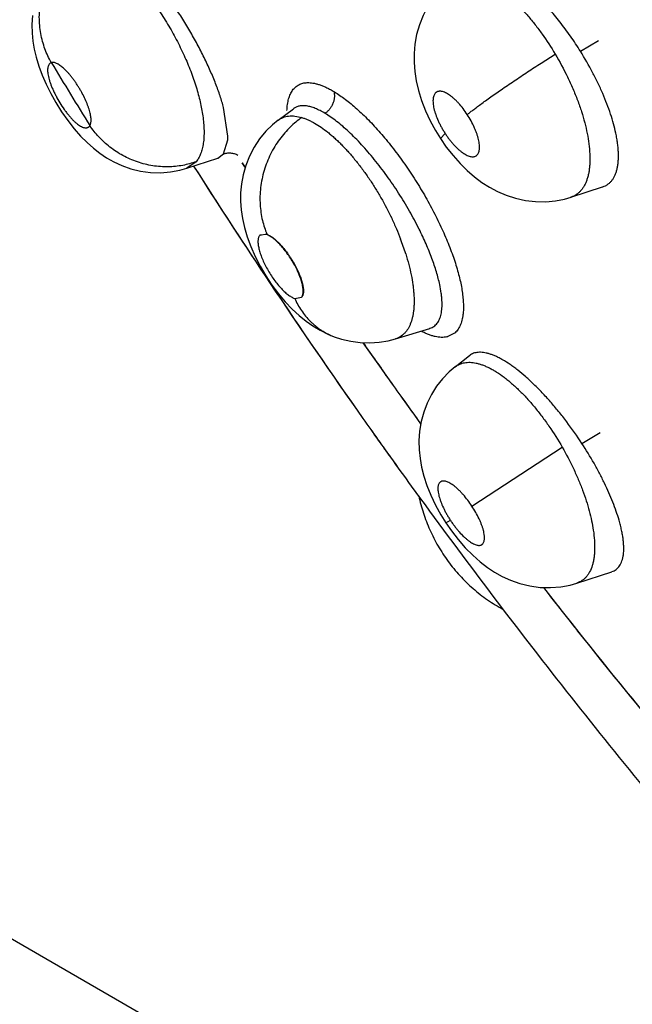
# Model space of a CAD drawing. Units: inches. Extents: x 0.4 to 16.6, y 0.6 to 10.4.
# Drawn here: x 12 to 12.1, y 7.6 to 7.7 of the extents above; entities that cross this region are included whole.
import ezdxf

# ---------------------------------------------------------------- set-up
doc = ezdxf.new("R2010")
doc.units = ezdxf.units.IN
doc.header["$LTSCALE"] = 0.935
doc.header["$MEASUREMENT"] = 0
doc.layers.get('0').update_dxf_attribs({"linetype": 'CONTINUOUS'})
doc.layers.add('AXIS', color=7, linetype='CONTINUOUS')

msp = doc.modelspace()

# ---------------------------------------------------------------- linework, layer by layer
at = {"color": 7, "linetype": 'CONTINUOUS'}
for p, q in [((12.0854747214, 7.7128834341), (12.0870185985, 7.7138099528)), ((12.0555095492, 7.7056811127), (12.0551331104, 7.7081020258)), ((12.0597712089, 7.7070329225), (12.0610666492, 7.7080086325)), ((12.0610733176, 7.7080136562), (12.0610666492, 7.7080086325)), ((12.0551293418, 7.7041750849), (12.0554988379, 7.7053665762)), ((12.0735723587, 7.7054697682), (12.0739711374, 7.7059036738)), ((12.0520012084, 7.7029531746), (12.0546456112, 7.7038133888)), ((12.0546456112, 7.7038133888), (12.0546583669, 7.7038174935)), ((12.0546477363, 7.7038139377), (12.0547001065, 7.7038261059)), ((12.0546532126, 7.7038157578), (12.0551293405, 7.7041750844)), ((12.0547001065, 7.7038261059), (12.0547349891, 7.7038285962)), ((12.0528013986, 7.7035081907), (12.0520074168, 7.7029551994)), ((12.0569353074, 7.7030629734), (12.0567072314, 7.7034150034)), ((12.0846669984, 7.7004981451), (12.0873539505, 7.7013721463)), ((12.0873699256, 7.7013773458), (12.0873766125, 7.7013795503)), ((12.0846677585, 7.7004983934), (12.0846634973, 7.7004970175)), ((12.0588056698, 7.6973210471), (12.0582184469, 7.6972558042)), ((12.05879768, 7.6973469985), (12.0582224618, 7.6972496137)), ((12.0586714423, 7.6938090335), (12.0590416248, 7.6932545495)), ((12.061181958, 7.6918897032), (12.0617603066, 7.6919900971)), ((12.0645378037, 7.6886460746), (12.0645396857, 7.6886453772)), ((12.0697593644, 7.6884684253), (12.0726593073, 7.6893554557)), ((12.0726737789, 7.6893591752), (12.0726459662, 7.689353366)), ((12.0726743769, 7.6893600681), (12.0726880386, 7.6893643615)), ((12.0748186822, 7.6889824364), (12.0741503449, 7.6886345707)), ((12.0697552714, 7.6884671721), (12.0697575764, 7.6884678771)), ((12.0697593644, 7.6884684253), (12.0697575764, 7.6884678771)), ((12.07482881, 7.6860960283), (12.0760525634, 7.6870509738)), ((12.0760557753, 7.6870534682), (12.0760514089, 7.6870500727)), ((12.0748241677, 7.6860924228), (12.07482881, 7.6860960283)), ((12.0705305485, 7.6831321846), (12.0709785271, 7.6825084907)), ((12.0855907138, 7.6795824763), (12.0871534407, 7.6805200574)), ((12.076247196, 7.6742575929), (12.0839220678, 7.6792573325)), ((12.0740310332, 7.6728285661), (12.0744173603, 7.6730544283)), ((12.0851694962, 7.6677242354), (12.0881273889, 7.6686863667)), ((12.0881373219, 7.6686895995), (12.0881449046, 7.6686921047)), ((11.9973052184, 7.6605112812), (12.5138293025, 7.3623027293))]:
    msp.add_line(p, q, dxfattribs=at)
for points in [[(12.0744714531, 7.7189460247), (12.0739617434, 7.7185133509), (12.0734076836, 7.7179484824), (12.0729085816, 7.7173274212), (12.0724667439, 7.7166501526), (12.0720862822, 7.7159152466), (12.071775097, 7.7151272978), (12.0715450361, 7.7143099541), (12.0713991049, 7.7134901165), (12.0713316498, 7.7126924741), (12.0713321954, 7.7119185732), (12.0713930686, 7.7111571689), (12.0715138149, 7.7103825099), (12.0717024195, 7.7095679811), (12.0719657072, 7.7087141331), (12.072302498, 7.707841868), (12.0727017647, 7.7069809659), (12.0731500179, 7.7061546844), (12.0735723587, 7.7054697682)], [(12.0388846458, 7.7159185453), (12.0388375299, 7.7151558377), (12.0388535844, 7.7144370759), (12.0389204553, 7.7137548878), (12.0390342595, 7.7130783952), (12.0392007497, 7.7123750114), (12.0394282741, 7.7116286388), (12.0397141712, 7.7108593551), (12.0400538082, 7.7100817607), (12.040443353, 7.7093011886), (12.0408801601, 7.7085234153), (12.0413681949, 7.7077454145), (12.0418939333, 7.7069947218), (12.0424395912, 7.7062976031), (12.0429822329, 7.7056803654), (12.0435250042, 7.7051330775), (12.0440694389, 7.7046495942), (12.0446187799, 7.7042237033), (12.0451913926, 7.7038411256), (12.0458079644, 7.7034929743), (12.0464942225, 7.7031772795), (12.0472545612, 7.7029091814), (12.04807175, 7.702710051), (12.0489226411, 7.7025953025), (12.049779522, 7.702572228), (12.0506179622, 7.7026393485), (12.0514128495, 7.7027876394), (12.0520078151, 7.7029556225)], [(12.0597690838, 7.7070311147), (12.0592968605, 7.7066459477), (12.0587253913, 7.7060879635), (12.0581931009, 7.7054480731), (12.0577210588, 7.7047399129), (12.0573245352, 7.7039803878), (12.0570131529, 7.7031912873), (12.0567900742, 7.7023966842), (12.0566506393, 7.7016203258), (12.0565843502, 7.7008741462), (12.0565799892, 7.7001469333), (12.056631196, 7.6994274165), (12.0567383184, 7.6986921998), (12.0569061155, 7.6979259995), (12.0571398094, 7.6971276461), (12.0574417109, 7.6963024732), (12.0578087809, 7.6954645182), (12.0582388975, 7.694624192), (12.0587207998, 7.6938027249), (12.0592434349, 7.6930173033), (12.0597946624, 7.692282871), (12.060371995, 7.6916010018), (12.0609633714, 7.6909828535), (12.0615551855, 7.6904391368), (12.0621401904, 7.6899689145), (12.062727197, 7.6895593832), (12.0633369573, 7.6891953762), (12.0639964244, 7.6888674224), (12.064537792, 7.6886460789)], [(12.0735723638, 7.7054697603), (12.0740673778, 7.7047558559), (12.0746418396, 7.704023135), (12.0752374522, 7.7033554765), (12.0758500946, 7.7027524601), (12.0764704567, 7.7022195239), (12.0770975981, 7.7017529537), (12.0777316566, 7.7013488247), (12.0784053278, 7.7009884952), (12.0791477011, 7.7006684834), (12.079950249, 7.7004064502), (12.0807953749, 7.7002196617), (12.0816601764, 7.7001199551), (12.0825178475, 7.7001114603), (12.0833417905, 7.7001888607), (12.0841072409, 7.7003387946), (12.0846675221, 7.7004987907)], [(12.0645396857, 7.6886453772), (12.0651537309, 7.6884435896), (12.0659502521, 7.6882562014), (12.0667545026, 7.6881488163), (12.0675561347, 7.6881217949), (12.0683480981, 7.688173609), (12.0691216502, 7.6883019638), (12.0697566993, 7.6884677317)], [(12.0748327164, 7.6860986947), (12.0743117407, 7.6856552962), (12.0737458491, 7.6850730342), (12.0732398745, 7.6844323528), (12.072800941, 7.6837416125), (12.0724349104, 7.6830097851), (12.0721436046, 7.6822412202), (12.0719290617, 7.6814378546), (12.0717954764, 7.6806188025), (12.0717415169, 7.6798172923), (12.071757404, 7.6790450055), (12.0718324582, 7.678304783), (12.0719616613, 7.6775748189), (12.0721522834, 7.6768149307), (12.0724146299, 7.676008915), (12.0727487361, 7.6751759955), (12.0731473434, 7.6743393337), (12.0735977109, 7.6735236158), (12.0740310332, 7.6728285662)], [(12.0740310332, 7.6728285661), (12.0745003431, 7.6721525783), (12.0750709813, 7.6714172641), (12.0756797712, 7.670722705), (12.0763097248, 7.6700891115), (12.0769435402, 7.669531184), (12.077563044, 7.6690571072), (12.0781774733, 7.6686517363), (12.0788227003, 7.6682913563), (12.0795310636, 7.6679673358), (12.0803184284, 7.6676891792), (12.0811669847, 7.6674810372), (12.0820499057, 7.6673614693), (12.0829343995, 7.6673387105), (12.0837895083, 7.6674093604), (12.084586259, 7.6675599611), (12.0851743109, 7.6677265428)]]:
    msp.add_lwpolyline(points, dxfattribs=at)
for centre, radius, start, end in [((12.4920428685, 7.9854400189), 0.5279363282, 211.2046149119, 211.8854645749), ((12.051253476, 7.7056590469), 0.0042554244, 356.0590160016, 356.9181254876), ((12.0509784292, 7.7056740374), 0.0045308793, 356.9158313464, 358.0711569942), ((12.0505518756, 7.7056885346), 0.0049576791, 358.0696322118, 359.9142253971), ((12.520619957, 8.0018014159), 0.555207833, 212.5430510966, 213.6923606395), ((12.0868305748, 7.7030330967), 0.0017406772, 287.5831063775, 288.0644082172), ((12.0584241222, 7.6962427072), 0.0011657636, 69.6591945385, 71.3104376022), ((12.0581970158, 7.6958404963), 0.0016007781, 67.3553509815, 67.6524489976), ((12.0496506076, 7.6890687582), 0.0219864683, 17.5172012902, 20.9635382292), ((12.5169995576, 7.9993871182), 0.5508562588, 213.761663168, 215.220190561), ((12.0615380118, 7.6930884596), 0.0012505164, 251.9393638172, 253.457565065), ((12.0722962367, 7.6905883568), 0.0012858559, 286.4249399764, 287.0851830592), ((12.0737690405, 7.6902653544), 0.0016747682, 281.4319113146, 283.1602814524), ((12.4861852619, 7.9811958209), 0.5114790218, 214.9635453615, 215.3906707938), ((12.4847077787, 7.9801460649), 0.5096665804, 215.3906593074, 215.6449821956), ((12.4819720609, 7.9781839247), 0.5062999576, 215.7318544057, 215.8995709348), ((12.513782774, 7.9971378052), 0.5469311101, 215.2220371002, 215.4619921243), ((12.512908191, 7.9965154441), 0.545857691, 215.4620432506, 215.6449742621), ((12.5119850897, 7.9958535286), 0.5447218, 215.6449791083, 215.962928985), ((12.4734116369, 7.9717102981), 0.4955666842, 217.9659959008, 218.2945408761), ((12.472115194, 7.9706884492), 0.4939159458, 218.29470652, 218.4356908695), ((12.467920398, 7.9673430968), 0.4885505446, 218.434189689, 219.9802359171)]:
    msp.add_arc(centre, radius, start, end, dxfattribs=at)
for points, knots in [([(12.0551331104, 7.7081020258), (12.0550892041, 7.7082654486), (12.0549944901, 7.7085968294), (12.0547784496, 7.7092781749), (12.0545255465, 7.7099748797), (12.0542394342, 7.7106859467), (12.0539210562, 7.7114302182), (12.0534827022, 7.712372643), (12.0529997822, 7.7133116958), (12.0525847643, 7.7140667598), (12.0522590464, 7.7146348192), (12.0519230917, 7.7151963721), (12.0514643513, 7.7159326933), (12.0508713641, 7.7168290185), (12.0502513964, 7.7176937306), (12.0497458379, 7.7183557205), (12.0493690955, 7.7188284289), (12.0489911785, 7.7192821318), (12.0486126541, 7.719715637), (12.0482360627, 7.7201265874), (12.0477506268, 7.7206293514), (12.0472664806, 7.7210906191), (12.046782778, 7.7215056657), (12.0464367734, 7.7217808981), (12.0461011652, 7.7220257796), (12.0457775051, 7.7222389319), (12.0454666049, 7.7224196923), (12.0452601567, 7.7225224238), (12.0451591746, 7.7225678018)], [0, 0, 0, 0, 0.0283189425, 0.0576672618, 0.1196067881, 0.1522943195, 0.1859310509, 0.2550697012, 0.3261860731, 0.3626007245, 0.3992544042, 0.4357642055, 0.4721052876, 0.5444308725, 0.6155783261, 0.6501185002, 0.6838195758, 0.7167303626, 0.7489280848, 0.780123001, 0.8100020456, 0.8658778772, 0.8919437601, 0.9166462408, 0.9398483833, 0.961447736, 0.9814726061, 1, 1, 1, 1]), ([(12.040487031, 7.7119183703), (12.040276456, 7.7122925049), (12.0400020597, 7.7128893058), (12.039735407, 7.713730257), (12.0395845341, 7.7143987512), (12.0394915233, 7.7150888387), (12.0394595715, 7.7157922452), (12.039492069, 7.7164997842), (12.0395890019, 7.7172019257), (12.0397504278, 7.7178888977), (12.0399728246, 7.7185516669), (12.0402528627, 7.7191815545), (12.0405841396, 7.719771568), (12.0409608278, 7.7203156072), (12.0415041449, 7.7209639168), (12.0419694052, 7.7213872406), (12.0422962233, 7.7216346504)], [0, 0, 0, 0, 0.1196001176, 0.1819241268, 0.245565604, 0.310253835, 0.3756589245, 0.4414549294, 0.507292642, 0.5728334668, 0.6377572514, 0.701757714, 0.7645819274, 0.8259886497, 0.885809552, 1, 1, 1, 1]), ([(12.042296223, 7.72163465), (12.0423897879, 7.7216724833), (12.0425875968, 7.7217326489), (12.0429028239, 7.7217728357), (12.0432389395, 7.7217649948), (12.0435954442, 7.7217094283), (12.0439706125, 7.7216061378), (12.0443616146, 7.7214558404), (12.0447661839, 7.721259733), (12.0451833626, 7.7210181012), (12.0456123561, 7.7207314696), (12.046211153, 7.7202799621), (12.0468036567, 7.7197571644), (12.0473881372, 7.7191729228), (12.0478369665, 7.7186880755), (12.0482832352, 7.7181704086), (12.0487230541, 7.7176240525), (12.0491538986, 7.717051534), (12.0495748975, 7.7164539975), (12.0499847708, 7.7158335643), (12.0503809795, 7.7151947888), (12.0507600539, 7.7145430761), (12.0511195979, 7.7138818635), (12.0514588956, 7.7132125767), (12.0518798415, 7.7123197556), (12.0523454468, 7.7112106683), (12.0527331692, 7.7100988761), (12.0529863656, 7.7092302296), (12.0531443026, 7.7086043703), (12.0532719247, 7.7079994353), (12.0533383389, 7.7076022259), (12.0533661174, 7.7074075302)], [0, 0, 0, 0, 0.0156772628, 0.0319273384, 0.04916507, 0.0677290749, 0.0878360456, 0.1094977508, 0.1327094005, 0.1576026547, 0.1843279894, 0.2128038827, 0.2740476726, 0.3068597825, 0.3411572553, 0.3766515745, 0.4130082574, 0.4500882169, 0.4879347423, 0.5265339079, 0.5655792387, 0.6046817481, 0.643632477, 0.6824764193, 0.7212260904, 0.7969450231, 0.8692088138, 0.9039875054, 0.9374670343, 0.9694503642, 1, 1, 1, 1]), ([(12.0854747213, 7.7128834341), (12.0852033768, 7.7133184518), (12.084781054, 7.713957476), (12.0841869795, 7.7147819709), (12.083731081, 7.7153799197), (12.0832644192, 7.7159570686), (12.0827912888, 7.7165090883), (12.0823151376, 7.7170315629), (12.0818372812, 7.7175227308), (12.0813582947, 7.7179820581), (12.0808805768, 7.7184077886), (12.080407973, 7.7187967172), (12.0799436351, 7.7191457747), (12.0794891348, 7.7194533977), (12.0790450624, 7.7197191357), (12.0786141367, 7.7199420253), (12.0783267129, 7.7200656139), (12.0781861919, 7.7201188523)], [0, 0, 0, 0, 0.1476648876, 0.2204682623, 0.2926601803, 0.364196012, 0.4342035029, 0.5020232878, 0.5677552854, 0.6315305952, 0.6931163852, 0.7520070192, 0.8077604475, 0.8603623914, 0.91000036, 0.9567212593, 1, 1, 1, 1]), ([(12.0744680362, 7.7189433607), (12.0745245091, 7.7189873468), (12.0746424397, 7.7190687275), (12.0748330642, 7.7191691258), (12.0750363408, 7.7192470976), (12.0753279881, 7.719322176), (12.0757247403, 7.7193575591), (12.0762298307, 7.719305719), (12.0766665338, 7.7191907322), (12.0770304151, 7.7190571019), (12.077317036, 7.7189322815), (12.0776090221, 7.7187859425), (12.0779055614, 7.7186188386), (12.078206394, 7.7184311208), (12.0785115094, 7.7182224741), (12.0788207021, 7.7179930954), (12.0792436577, 7.7176556582), (12.0797733986, 7.7171883813), (12.0803989059, 7.7165675535), (12.0809101944, 7.7160025707), (12.0813166352, 7.7155200531), (12.081725145, 7.7150116272), (12.0824262046, 7.7140744467), (12.0829773931, 7.7132292375), (12.083324704, 7.7126470885)], [0, 0, 0, 0, 0.0181968323, 0.0363249263, 0.0546458533, 0.0734122657, 0.1127436267, 0.1551267316, 0.2018794927, 0.2271396442, 0.2536287251, 0.2813040763, 0.3101310867, 0.3401256797, 0.3714178344, 0.4040703038, 0.437970535, 0.5089400043, 0.5835109342, 0.6618943465, 0.702553997, 0.7438780872, 0.8276759798, 1, 1, 1, 1]), ([(12.0884777275, 7.7059239051), (12.0884205401, 7.7061918406), (12.0882855383, 7.7067396697), (12.088033869, 7.7075697658), (12.0877273752, 7.7084275919), (12.0873676819, 7.7093080745), (12.0869593681, 7.7102031819), (12.0863499026, 7.711412088), (12.0858386037, 7.7123000706), (12.0854747262, 7.7128834372)], [0, 0, 0, 0, 0.1079396986, 0.2221497666, 0.3416103333, 0.4666976455, 0.5967670774, 0.7291175141, 1, 1, 1, 1]), ([(12.0758533618, 7.707511956), (12.0759231133, 7.7075704611), (12.0760791812, 7.7076974666), (12.0763396987, 7.7079012746), (12.0766490948, 7.7081359481), (12.0770068659, 7.7084006985), (12.0774111004, 7.7086936814), (12.0780306257, 7.7091348608), (12.0788862998, 7.7097298705), (12.0799793263, 7.7104714753), (12.0811145811, 7.7112252012), (12.0822334269, 7.7119532407), (12.0829689384, 7.7124225223), (12.0833246989, 7.712647113)], [0, 0, 0, 0, 0.0301126039, 0.0665477651, 0.1094023072, 0.1585536515, 0.2137610086, 0.2745327082, 0.4101182544, 0.5584791227, 0.7114219009, 0.8608398386, 1, 1, 1, 1]), ([(12.0833247065, 7.7126470899), (12.0837011937, 7.7120160332), (12.0841369344, 7.7112080981), (12.0846039263, 7.7102153585), (12.0848233805, 7.7097200219), (12.085029529, 7.7092243845), (12.0852826981, 7.7085740052), (12.0855617854, 7.7077740648), (12.0858371933, 7.7068285769), (12.086049017, 7.7059156697), (12.0861501061, 7.7053153428), (12.0861880833, 7.7050235373)], [0, 0, 0, 0, 0.2690075246, 0.3354448028, 0.4016215429, 0.4673197374, 0.5319397407, 0.657098111, 0.7773355662, 0.8922745756, 1, 1, 1, 1]), ([(12.040487031, 7.7119183703), (12.0404685704, 7.7119116954), (12.0404328476, 7.7118958807), (12.0403835493, 7.7118643904), (12.0403394139, 7.7118255186), (12.0402862264, 7.7117624681), (12.0402330557, 7.7116633375), (12.0401924037, 7.7115220378), (12.0401733381, 7.7113566249), (12.0401757656, 7.7111680992), (12.0401987677, 7.7109582191), (12.0402423581, 7.7107292059), (12.0403057967, 7.7104829374), (12.0403884639, 7.7102219281), (12.0404891296, 7.7099487691), (12.0406069467, 7.709666554), (12.0407404941, 7.7093777646), (12.0409384152, 7.7089856579), (12.0412127083, 7.7085043856), (12.041515546, 7.7080432459), (12.0417712913, 7.7076953618), (12.0419630489, 7.7074534752), (12.0421547489, 7.707231004), (12.0423157893, 7.7070609476), (12.0424436272, 7.706936499), (12.0425366362, 7.7068510256), (12.0426279058, 7.7067724194), (12.0427441242, 7.7066792902), (12.0428844515, 7.7065791719), (12.0430488177, 7.7064845065), (12.0432028526, 7.7064192869), (12.0433456066, 7.7063850664), (12.0434574029, 7.7063831365), (12.0435379813, 7.7063984587), (12.0435931429, 7.7064175222), (12.0436441228, 7.7064444981), (12.0437074311, 7.7064917672), (12.0437466214, 7.7065381632), (12.0437691123, 7.7065719388)], [0, 0, 0, 0, 0.0080640884, 0.0159808441, 0.0239405666, 0.0321300933, 0.0497581788, 0.0696461319, 0.0922097623, 0.1179139377, 0.1469463596, 0.178837018, 0.2136012285, 0.2513564347, 0.2912612432, 0.3331535757, 0.3769535035, 0.4219381467, 0.5135569473, 0.6043472931, 0.6483937792, 0.6908958023, 0.7311184094, 0.7689966107, 0.7870627252, 0.8044004287, 0.8208803189, 0.8365342352, 0.8655720281, 0.8916016228, 0.9143080788, 0.9340568615, 0.9515675697, 0.9597349919, 0.9676492312, 0.9754530241, 0.9833303477, 1, 1, 1, 1]), ([(12.0437691123, 7.7065719388), (12.0437882906, 7.7066023502), (12.0438211282, 7.7066723644), (12.0438524973, 7.7067914293), (12.0438690093, 7.7069291019), (12.0438706881, 7.7070842079), (12.0438573794, 7.7072561492), (12.0438293076, 7.7074440139), (12.0437866398, 7.7076461065), (12.0437297612, 7.7078605064), (12.0436590532, 7.7080858592), (12.0435446328, 7.7084050402), (12.0433702727, 7.7088178754), (12.0431650182, 7.7092294639), (12.0429815183, 7.7095606444), (12.0428349754, 7.7098075656), (12.0426814833, 7.7100497609), (12.0425227696, 7.7102848648), (12.0423603609, 7.7105103009), (12.0421952038, 7.7107245365), (12.0420284087, 7.7109263193), (12.0418618678, 7.7111137132), (12.0416971706, 7.7112846381), (12.0415352754, 7.7114379196), (12.0413774847, 7.7115727299), (12.0412252793, 7.7116877389), (12.0410800328, 7.7117819428), (12.0409425327, 7.711854862), (12.04081364, 7.7119059891), (12.040694418, 7.7119347326), (12.0405855023, 7.7119408461), (12.0405177443, 7.7119285651), (12.0404870311, 7.7119183703)], [0, 0, 0, 0, 0.0159708385, 0.0340529914, 0.0544980753, 0.0774061886, 0.1028509669, 0.1310245593, 0.1617254672, 0.1945543484, 0.2295202486, 0.2666091679, 0.3451385171, 0.428422679, 0.4707863588, 0.5133048624, 0.5559495179, 0.598139932, 0.6392911963, 0.6793502407, 0.7182788775, 0.7555595548, 0.7906885327, 0.8236840422, 0.8545561564, 0.8828318956, 0.9083659566, 0.9313789281, 0.951858852, 0.9698051921, 0.9856249674, 1, 1, 1, 1]), ([(12.0605226693, 7.7078469277), (12.0605292392, 7.7080233883), (12.0605503221, 7.7082814604), (12.0606070813, 7.7086126048), (12.0606610584, 7.7088391698), (12.0607275377, 7.7090500036), (12.0608302244, 7.709303353), (12.0609599648, 7.7095320718), (12.0611176547, 7.709727569), (12.0612456753, 7.7098538825), (12.0613854859, 7.7099623352), (12.0615368336, 7.7100526432), (12.0616994256, 7.7101245293), (12.0618729673, 7.7101777626), (12.0620571462, 7.7102121471), (12.0621838758, 7.7102221543), (12.0622485987, 7.7102241787)], [0, 0, 0, 0, 0.1616103396, 0.2363938709, 0.3073274947, 0.3746085251, 0.4384949635, 0.5573635983, 0.6134299395, 0.667955687, 0.7215794951, 0.7749804437, 0.8288545084, 0.8838884799, 0.9407360649, 1, 1, 1, 1]), ([(12.0622485987, 7.7102241787), (12.0624102056, 7.7102292336), (12.06266171, 7.710207586), (12.0629988329, 7.7101360463), (12.0632705936, 7.7100568911), (12.0635525197, 7.7099543792), (12.0638439409, 7.7098289281), (12.0641440382, 7.7096809804), (12.0643443844, 7.709570385), (12.0644458546, 7.7095116206)], [0, 0, 0, 0, 0.2075798062, 0.3213937049, 0.4423336878, 0.5706068355, 0.7063106408, 0.8494586227, 1, 1, 1, 1]), ([(12.0645020725, 7.709483527), (12.0645239418, 7.7094088372), (12.0645468962, 7.7092907302), (12.0645577788, 7.7091279767), (12.0645552004, 7.7089975586), (12.064541125, 7.7088631936), (12.0645156981, 7.708726568), (12.0644789191, 7.7085895773), (12.0644307529, 7.7084541765), (12.0643715443, 7.7083223074), (12.064280425, 7.7081544585), (12.0641476018, 7.707962855), (12.0639634119, 7.7077682622), (12.0638273506, 7.7076608784), (12.0637583643, 7.7076146654)], [0, 0, 0, 0, 0.1091148656, 0.16758333, 0.2285274457, 0.2917507478, 0.3567938454, 0.4231706774, 0.4904140271, 0.5580700897, 0.6256195965, 0.7580034675, 0.8835819048, 1, 1, 1, 1]), ([(12.0644576264, 7.7095045718), (12.0646097593, 7.7094133272), (12.0649187562, 7.7092160873), (12.0653813416, 7.7088885488), (12.0658558578, 7.7085205818), (12.0663401177, 7.708113025), (12.0668319483, 7.7076667526), (12.0673288286, 7.7071828139), (12.0678287413, 7.7066634864), (12.0683295435, 7.7061114864), (12.0688289462, 7.7055295776), (12.0694958863, 7.7047101928), (12.0703088177, 7.7036306531), (12.0712353513, 7.7022740688), (12.072105014, 7.7008689352), (12.0729016316, 7.6994394097), (12.0736128789, 7.6980113186), (12.0741314246, 7.6968268265), (12.0744921233, 7.6958989573), (12.0747303003, 7.6952286561), (12.074938844, 7.6945770682), (12.0751166807, 7.6939471451), (12.0752626492, 7.6933416139), (12.0753761757, 7.6927629269), (12.0754577356, 7.6922132785), (12.0755077287, 7.6916945258), (12.0755265923, 7.6912085553), (12.0755183877, 7.6908959595), (12.0755085836, 7.6907459097)], [0, 0, 0, 0, 0.0237156665, 0.0489815961, 0.0757496863, 0.1039666774, 0.1335759953, 0.1645139304, 0.1966742906, 0.2299275305, 0.2641401007, 0.2991757018, 0.3711543778, 0.4447259318, 0.5187230225, 0.5919927905, 0.6634260714, 0.7319301509, 0.7647646156, 0.7964966028, 0.8270140755, 0.8562092376, 0.8839808943, 0.910261003, 0.9350202416, 0.9582369934, 0.9798976178, 1, 1, 1, 1]), ([(12.0758533658, 7.7075119499), (12.0757408315, 7.707684357), (12.0755075235, 7.7080143787), (12.0751890722, 7.7083968568), (12.0749268047, 7.7086719054), (12.0747335109, 7.7088553565), (12.0745416255, 7.709018475), (12.0743534708, 7.7091598308), (12.0741706914, 7.7092774594), (12.0739949775, 7.7093705837), (12.0738276138, 7.7094383925), (12.0736704155, 7.7094800668), (12.0735458033, 7.7094929321), (12.0734533665, 7.7094884823), (12.0733890238, 7.7094785419), (12.0733284667, 7.7094619109), (12.0732719317, 7.7094385598), (12.0732194756, 7.7094084782), (12.0731543361, 7.7093589251), (12.0730827277, 7.709278684), (12.0730163951, 7.7091594855), (12.0729691903, 7.7090175341), (12.0729412299, 7.7088538589), (12.0729317989, 7.7086700406), (12.0729413809, 7.7084680074), (12.0729695113, 7.7082495033), (12.0730162362, 7.7080160607), (12.0730809354, 7.7077701308), (12.073193028, 7.7074209031), (12.0733361294, 7.7070662614), (12.0735054173, 7.7067098277), (12.0736480484, 7.706438273), (12.073803101, 7.7061685276), (12.0739138957, 7.7059913673), (12.0739711354, 7.7059036768)], [0, 0, 0, 0, 0.0849123448, 0.1665049843, 0.2050067965, 0.241602526, 0.2763613466, 0.3088210711, 0.3385918895, 0.3659153853, 0.390724345, 0.4129042693, 0.4327885507, 0.4420885181, 0.4510095316, 0.459585883, 0.4679273195, 0.4761696967, 0.4844536202, 0.5015986544, 0.5200677662, 0.5403448271, 0.5629996475, 0.5883504583, 0.6161124871, 0.6463071161, 0.6791288784, 0.7142328055, 0.7511302842, 0.8303424115, 0.8717067941, 0.9138466957, 0.9568110405, 1, 1, 1, 1]), ([(12.0637583644, 7.7076146654), (12.0636190997, 7.7076978184), (12.0633472856, 7.7078484325), (12.0629427024, 7.7080332202), (12.0625623, 7.7081660966), (12.0622076168, 7.7082458911), (12.0619274412, 7.7082678183), (12.0617188411, 7.7082565386), (12.061572834, 7.7082349133), (12.0614345812, 7.708199936), (12.0613047229, 7.7081514487), (12.0611835389, 7.7080897163), (12.0611085142, 7.7080399678), (12.0610726618, 7.7080131798)], [0, 0, 0, 0, 0.1696403913, 0.3246774923, 0.4646660948, 0.5903116885, 0.7039291607, 0.7572129131, 0.8085278198, 0.8580556504, 0.9060888347, 0.9531924132, 1, 1, 1, 1]), ([(12.0533661174, 7.7074075301), (12.0533967137, 7.7071930842), (12.0534336129, 7.706875015), (12.0534626112, 7.7064563478), (12.053476789, 7.7060659385), (12.053470148, 7.7056052893), (12.0534203747, 7.7050867299), (12.0533294439, 7.7046150138), (12.0531979239, 7.7041922015), (12.0530264031, 7.7038218157), (12.0528806163, 7.7036047169), (12.0528013977, 7.7035081905)], [0, 0, 0, 0, 0.1608416592, 0.2375809072, 0.3115659285, 0.4508771096, 0.5793190947, 0.6978832585, 0.806968396, 0.9072810462, 1, 1, 1, 1]), ([(12.061788401, 7.7072552022), (12.0614365569, 7.707013857), (12.0609286581, 7.7065966122), (12.0603173695, 7.705952274), (12.059878467, 7.7054039326), (12.0594775769, 7.704804499), (12.0591217496, 7.7041605279), (12.0588188176, 7.7034795998), (12.058573564, 7.7027714226), (12.0583910387, 7.7020460224), (12.0582725114, 7.7013145139), (12.0582192833, 7.7005875193), (12.0582289012, 7.6998754934), (12.05829901, 7.6991875387), (12.0584623851, 7.6983315295), (12.0586635797, 7.69771922), (12.0588293457, 7.6973357756)], [0, 0, 0, 0, 0.1146676674, 0.175578561, 0.2385178781, 0.3031822433, 0.3691582654, 0.4360082474, 0.5032324108, 0.5703251768, 0.6367891302, 0.7021430762, 0.7659813774, 0.8279296889, 0.8877301814, 1, 1, 1, 1]), ([(12.0597701652, 7.7070319283), (12.0598343424, 7.7070801803), (12.0599688589, 7.7071679882), (12.0601872729, 7.7072710089), (12.0604205704, 7.707343863), (12.0606685792, 7.7073864926), (12.0609310843, 7.7073990539), (12.0613097895, 7.7073754038), (12.0615969788, 7.7073127095), (12.0617883921, 7.7072552049)], [0, 0, 0, 0, 0.114244845, 0.2277405922, 0.3425609119, 0.4609180852, 0.5848344274, 0.7156227527, 1, 1, 1, 1]), ([(12.0617883916, 7.7072552046), (12.0618750966, 7.7072291566), (12.0620511857, 7.707169428), (12.0623157184, 7.7070613676), (12.0625862865, 7.7069331836), (12.0629608931, 7.7067323287), (12.06343888, 7.7064311815), (12.0639097452, 7.7060798437), (12.0642934776, 7.7057628441), (12.0645892058, 7.7055026662), (12.0648854348, 7.7052261352), (12.0651807927, 7.7049343077), (12.0654750579, 7.7046277567), (12.0658708504, 7.7041943188), (12.0663607891, 7.7036167423), (12.0669306512, 7.7028810019), (12.067482991, 7.7021032764), (12.0680129983, 7.7012893981), (12.068684306, 7.7001662893), (12.0692924283, 7.699007438), (12.0698268288, 7.6978261065), (12.0700680198, 7.6972321416), (12.0701817541, 7.6969349398)], [0, 0, 0, 0, 0.0199064663, 0.0408510761, 0.0627995432, 0.0857069798, 0.1342805668, 0.1868520234, 0.2147718312, 0.2437087584, 0.2734460501, 0.3038644271, 0.3349938993, 0.3668693905, 0.4329138968, 0.5014621199, 0.5714344871, 0.642601358, 0.7149593807, 0.8590879813, 0.9300294905, 1, 1, 1, 1]), ([(12.0717568869, 7.6977837428), (12.0714977657, 7.6983034157), (12.0710819405, 7.6990784808), (12.0704848633, 7.7000929983), (12.0698540165, 7.7011016148), (12.0691861831, 7.702081269), (12.068485351, 7.7030236281), (12.0679527328, 7.7036991621), (12.0674150213, 7.7043412272), (12.0668741385, 7.7049477233), (12.0663334761, 7.7055141775), (12.0657985394, 7.7060358768), (12.0652731711, 7.706508043), (12.0647588483, 7.7069294168), (12.0642585049, 7.7072983596), (12.0639230596, 7.7075163282), (12.0637583644, 7.7076146654)], [0, 0, 0, 0, 0.1360029284, 0.2058619487, 0.2756831891, 0.4146021382, 0.4833885927, 0.5507086216, 0.6160500403, 0.6795052278, 0.7410031072, 0.7994128556, 0.8544664548, 0.9063888315, 0.9550742943, 1, 1, 1, 1]), ([(12.0739711354, 7.7059036768), (12.0740281077, 7.7058163963), (12.074144609, 7.7056452444), (12.0743267899, 7.7053982945), (12.0745141229, 7.7051643527), (12.074763985, 7.7048783343), (12.0750208952, 7.7046199377), (12.0752840293, 7.7043960378), (12.0754722693, 7.7042550093), (12.0756551225, 7.7041374385), (12.0758307833, 7.7040444462), (12.0759980243, 7.7039771109), (12.0761552805, 7.703935369), (12.0763011742, 7.7039202837), (12.0764346094, 7.703933043), (12.0765540352, 7.703973922), (12.0766398761, 7.7040306097), (12.0766982643, 7.7040877764), (12.0767521851, 7.7041551052), (12.0768083817, 7.7042568034), (12.0768553309, 7.7043991914), (12.0768834067, 7.7045627996), (12.0768926651, 7.7047466071), (12.0768829883, 7.7049488224), (12.0768548388, 7.7051676383), (12.0768079157, 7.7054009447), (12.0767429041, 7.7056470069), (12.0766608239, 7.7059031514), (12.0765621831, 7.7061665975), (12.0764072801, 7.7065297302), (12.0761789107, 7.7069849972), (12.0759669379, 7.7073379504), (12.0758533658, 7.7075119499)], [0, 0, 0, 0, 0.0429904055, 0.085370697, 0.1265470089, 0.1665652315, 0.2419935439, 0.2765441241, 0.3090002293, 0.338934684, 0.3661209643, 0.390859099, 0.4131400465, 0.4330191452, 0.4510445399, 0.4679926197, 0.484573019, 0.4929783365, 0.501623043, 0.5200739938, 0.5405306362, 0.5631927581, 0.588340262, 0.6162948896, 0.6465851318, 0.6792533258, 0.714381584, 0.7515056183, 0.7901492479, 0.830366532, 0.9142971431, 1, 1, 1, 1]), ([(12.0528013983, 7.7035081907), (12.0524306787, 7.7033732945), (12.0518474376, 7.7032149525), (12.0510427133, 7.7031006813), (12.0504093364, 7.7030645569), (12.0497619523, 7.7030830948), (12.0491076111, 7.7031577146), (12.0484541828, 7.7032898649), (12.0478094542, 7.7034782869), (12.0471815047, 7.7037217181), (12.0465775441, 7.7040162183), (12.0460046253, 7.7043579902), (12.0454682912, 7.7047410351), (12.0449735079, 7.7051598316), (12.0443817792, 7.7057482458), (12.0439957862, 7.7062348319), (12.0437691123, 7.7065719388)], [0, 0, 0, 0, 0.1153928561, 0.1757228025, 0.2375603676, 0.3007165421, 0.3649387028, 0.4299621358, 0.4954798326, 0.561175411, 0.6267229075, 0.6917930304, 0.7560826583, 0.8192919838, 0.88117624, 1, 1, 1, 1]), ([(12.0873770299, 7.701380419), (12.0874515234, 7.701405052), (12.0875960902, 7.7014640341), (12.0877971091, 7.7015831102), (12.0879787113, 7.7017315577), (12.0881411126, 7.7019084855), (12.0882840214, 7.7021135323), (12.0884064714, 7.7023457555), (12.0885081594, 7.7026035784), (12.088588709, 7.7028857295), (12.0886485353, 7.7031915301), (12.0886874455, 7.7035213344), (12.0887050482, 7.7038746486), (12.0887018354, 7.7042494778), (12.0886776839, 7.7046433971), (12.0886324755, 7.7050550294), (12.0885662255, 7.7054843911), (12.0885094141, 7.7057754467), (12.0884777275, 7.7059239052)], [0, 0, 0, 0, 0.0463074409, 0.091784797, 0.1373974793, 0.1842365168, 0.2330800169, 0.2844994165, 0.3388314347, 0.396364591, 0.457439336, 0.5225424294, 0.5921966907, 0.6660865838, 0.7436632848, 0.8250258794, 0.9104063021, 1, 1, 1, 1]), ([(12.0861880833, 7.7050235374), (12.086225661, 7.704734801), (12.08626527, 7.7043076272), (12.086278247, 7.7037479358), (12.0862682517, 7.703355044), (12.0862386448, 7.7029830471), (12.0861892202, 7.702633523), (12.0861205718, 7.7023064159), (12.0860325584, 7.7020016147), (12.0859251348, 7.7017201722), (12.0857988081, 7.7014635381), (12.085654082, 7.7012332494), (12.0854918654, 7.701029882), (12.0853119556, 7.7008538335), (12.0851142079, 7.700705676), (12.0848996232, 7.7005855168), (12.0847472152, 7.7005248057), (12.0846692081, 7.7004993403)], [0, 0, 0, 0, 0.1694727093, 0.2493014572, 0.3257539943, 0.3981215121, 0.4663831383, 0.5310754149, 0.5925000471, 0.6508459847, 0.7061872541, 0.7587187073, 0.8088480806, 0.8572522855, 0.9048288396, 0.9522388526, 1, 1, 1, 1]), ([(12.0551293404, 7.7041750842), (12.0551744045, 7.7041911227), (12.0552679577, 7.7042189928), (12.0554141432, 7.7042467239), (12.0555671592, 7.7042595681), (12.0557247689, 7.7042557072), (12.0558843296, 7.7042348586), (12.0560430713, 7.704197069), (12.0561979273, 7.7041420567), (12.0562969597, 7.7040945111), (12.0563451284, 7.7040683077)], [0, 0, 0, 0, 0.1142150828, 0.2326058963, 0.3546964877, 0.480167881, 0.6083292904, 0.7382453976, 0.8690666764, 1, 1, 1, 1]), ([(12.0735075902, 7.693068674), (12.0734701196, 7.6932448968), (12.0733847947, 7.6936053517), (12.0731761616, 7.6943527563), (12.0729154504, 7.6951215127), (12.0726093472, 7.6959091215), (12.0723488538, 7.6965266962), (12.0720642341, 7.697154702), (12.0718615926, 7.6975737535), (12.0717568869, 7.6977837428)], [0, 0, 0, 0, 0.107198631, 0.2203213686, 0.4616262872, 0.5897846924, 0.7230701095, 0.8603830436, 1, 1, 1, 1]), ([(12.0582184469, 7.6972558042), (12.0581962959, 7.6972335729), (12.0581558834, 7.6971808952), (12.0581111859, 7.6970865569), (12.0580797335, 7.6969755446), (12.0580612937, 7.6968488029), (12.0580557172, 7.6967072019), (12.0580629751, 7.6965516743), (12.0580830896, 7.6963832392), (12.0581159113, 7.6962030361), (12.0581610597, 7.6960122721), (12.0582181992, 7.69581223), (12.0582869767, 7.6956042027), (12.0583957138, 7.69531256), (12.0585587811, 7.6949379558), (12.0587891857, 7.6944866824), (12.0590511805, 7.6940373104), (12.0593382199, 7.6936022395), (12.0596427523, 7.6931937579), (12.0599555925, 7.6928234333), (12.0602228429, 7.6925490113), (12.0604352924, 7.69235915), (12.0605871783, 7.6922360187), (12.0607350154, 7.6921284027), (12.0608779335, 7.6920363786), (12.0610150478, 7.6919600298), (12.0611060209, 7.6919177687), (12.0611503225, 7.6918995574)], [0, 0, 0, 0, 0.0144911225, 0.0303311104, 0.0479436691, 0.0675724964, 0.0893381005, 0.1132814215, 0.1393922935, 0.1676082071, 0.1978144659, 0.2298752827, 0.263642204, 0.2989585204, 0.3735686324, 0.4521397172, 0.532797597, 0.6136340976, 0.6926905885, 0.767923485, 0.8373385253, 0.8693468703, 0.8994422741, 0.927585086, 0.9537405814, 0.9778827659, 1, 1, 1, 1]), ([(12.0617603066, 7.6919900971), (12.0617807031, 7.692014598), (12.0618173237, 7.6920713964), (12.0618568257, 7.6921702599), (12.0618835512, 7.69228506), (12.0618976656, 7.6924148933), (12.061899271, 7.6925589155), (12.0618883874, 7.6927162137), (12.061864992, 7.692885779), (12.0618293067, 7.693066499), (12.0617816998, 7.6932571932), (12.0617008154, 7.6935295791), (12.0615711745, 7.6938859983), (12.0613776273, 7.6943232451), (12.061147399, 7.694768859), (12.0608869242, 7.6952116774), (12.0606024981, 7.6956398075), (12.0603014585, 7.696041466), (12.0599926084, 7.6964056031), (12.0596840788, 7.6967214706), (12.0594248453, 7.696943705), (12.0592237291, 7.6970903045), (12.0590825886, 7.6971814649), (12.0589470821, 7.6972573723), (12.058857156, 7.6972995921), (12.0588133387, 7.6973178712)], [0, 0, 0, 0, 0.0148174701, 0.0311255507, 0.0492673697, 0.0694335436, 0.0917124152, 0.1161263631, 0.1426539675, 0.1712200628, 0.2017055997, 0.2339742868, 0.3032532142, 0.3778084185, 0.4560817245, 0.5362539343, 0.6164788859, 0.6948609292, 0.7694272272, 0.8382549578, 0.8998859459, 0.9278574599, 0.9538814634, 0.9779329085, 1, 1, 1, 1]), ([(12.0588293457, 7.6973357756), (12.0588735898, 7.6973193777), (12.0589646299, 7.6972794931), (12.0591013558, 7.6972048515), (12.0592438281, 7.6971130994), (12.0593912365, 7.6970044954), (12.0595431547, 7.6968793606), (12.0596984609, 7.6967389325), (12.0598555205, 7.6965843223), (12.060070162, 7.6963564129), (12.0603349857, 7.6960433925), (12.0605865434, 7.6957064794), (12.0607809933, 7.6954211917), (12.0609695319, 7.6951275081), (12.0611876752, 7.6947544607), (12.0614174176, 7.6943038543), (12.0615809871, 7.6939295592), (12.061690345, 7.6936378554), (12.0617596721, 7.6934295427), (12.0618171743, 7.693229472), (12.0618755436, 7.6929840413), (12.0619126946, 7.6927516718), (12.0619235552, 7.6925353483), (12.0619184346, 7.6923940217), (12.0619002728, 7.6922673166), (12.0618692683, 7.6921556757), (12.0618257507, 7.6920599905), (12.0617867497, 7.6920057074), (12.0617654002, 7.6919824417)], [0, 0, 0, 0, 0.021802834, 0.0458367582, 0.0719129505, 0.1000440922, 0.1303927332, 0.1628198914, 0.1967613634, 0.2322007895, 0.3074523415, 0.3860688933, 0.4263709542, 0.4669649848, 0.5473119661, 0.625935228, 0.7005555375, 0.7359095178, 0.7698540927, 0.8019769419, 0.8320604647, 0.8864100393, 0.9103823535, 0.9320508754, 0.9516550114, 0.969395497, 0.985409284, 1, 1, 1, 1]), ([(12.0706174893, 7.6956865117), (12.0707119274, 7.6953858656), (12.0708828286, 7.6947929599), (12.0710871773, 7.6939159044), (12.0712097723, 7.6932068616), (12.0712758795, 7.6926642328), (12.0712986268, 7.6924019934), (12.0713072999, 7.6922731631)], [0, 0, 0, 0, 0.2708936736, 0.5301666549, 0.773786171, 0.8890033845, 1, 1, 1, 1]), ([(12.0726877001, 7.6893635385), (12.0727460331, 7.6893821891), (12.0728594537, 7.6894277791), (12.0730170053, 7.6895218392), (12.0731593124, 7.6896402119), (12.0732860028, 7.689781964), (12.0733965863, 7.6899461601), (12.0734905966, 7.6901319486), (12.0735676429, 7.6903388467), (12.0736277308, 7.6905666297), (12.0736710248, 7.6908153857), (12.0736976364, 7.6910849831), (12.0737077266, 7.6913743719), (12.073701159, 7.6916818519), (12.0736776749, 7.6920059411), (12.0736228973, 7.692471815), (12.0735589079, 7.6928273284), (12.0735075902, 7.6930686738)], [0, 0, 0, 0, 0.0445789348, 0.0885783416, 0.1330437021, 0.1787939442, 0.2265032537, 0.2767357515, 0.3300088277, 0.386915044, 0.4479742574, 0.5136108899, 0.5839595113, 0.6586287236, 0.7373749319, 0.8203936912, 1, 1, 1, 1]), ([(12.0611795913, 7.6919024229), (12.0612587218, 7.6917233331), (12.0614334254, 7.6913696108), (12.0617431286, 7.6908620071), (12.0621021792, 7.690381339), (12.0624408754, 7.6900099153), (12.0627342896, 7.6897337641), (12.0629651982, 7.6895377995), (12.0632061915, 7.6893541193), (12.06353994, 7.6891267929), (12.0639786005, 7.6888767249), (12.0643491195, 7.6887160303), (12.0645378037, 7.6886460746)], [0, 0, 0, 0, 0.1222564681, 0.2459787661, 0.3707937909, 0.4963233281, 0.5592797493, 0.6222971471, 0.6853439259, 0.7483940519, 0.8743452182, 1, 1, 1, 1]), ([(12.0713072999, 7.6922731629), (12.0713157992, 7.6921469147), (12.0713277921, 7.6918986514), (12.0713299907, 7.6915334118), (12.0713164371, 7.6911842743), (12.0712872273, 7.6908532442), (12.0712422787, 7.6905412824), (12.0711633297, 7.6901603185), (12.0710522372, 7.6898056732), (12.0709057875, 7.6894847743), (12.0707839948, 7.6892708236), (12.0706480697, 7.6890788701), (12.0704981041, 7.6889096818), (12.0703341597, 7.6887635663), (12.0701561732, 7.6886405364), (12.0699644677, 7.6885406883), (12.0698291476, 7.6884900469), (12.0697598844, 7.6884687098)], [0, 0, 0, 0, 0.0858615481, 0.1686051791, 0.2477688694, 0.3228641853, 0.3940081283, 0.4615011788, 0.5867741117, 0.6450650263, 0.7006006368, 0.7535787713, 0.8043828309, 0.853684017, 0.9022369383, 0.9508207591, 1, 1, 1, 1]), ([(12.0755074307, 7.690728664), (12.0754995516, 7.6906325144), (12.0754791135, 7.690445859), (12.0754321555, 7.6901760713), (12.0753696775, 7.6899252403), (12.075291568, 7.689694185), (12.0751976225, 7.6894836736), (12.0750880264, 7.6892942096), (12.0749630013, 7.6891262271), (12.0748682333, 7.6890275493), (12.0748186822, 7.6889824364)], [0, 0, 0, 0, 0.1507006218, 0.2931187107, 0.4274654915, 0.554106035, 0.6736330308, 0.78698324, 0.8953207913, 1, 1, 1, 1]), ([(12.0741009851, 7.688623812), (12.074027182, 7.6886092731), (12.0738736177, 7.6885889935), (12.0735452194, 7.6885834487), (12.0731981638, 7.6886338317), (12.0728399714, 7.6887304539), (12.0725508779, 7.6888311325), (12.0722508697, 7.6889573726), (12.0720499697, 7.6890554618), (12.0719478574, 7.6891084286)], [0, 0, 0, 0, 0.1004622094, 0.2062817734, 0.4379023435, 0.5655215528, 0.7015813476, 0.8463687274, 1, 1, 1, 1]), ([(12.0855907137, 7.6795824765), (12.0851813262, 7.6802089401), (12.0846444306, 7.6809732993), (12.0839637397, 7.6818588059), (12.0836202385, 7.6822896142), (12.0832723468, 7.6827100768), (12.0828106082, 7.6832479337), (12.0822331424, 7.6838835145), (12.0815334248, 7.6845917142), (12.0808410574, 7.685232031), (12.0802662504, 7.6857124524), (12.0798162905, 7.6860544084), (12.0793936466, 7.6863544333), (12.0789757255, 7.6866198497), (12.0785635417, 7.6868445235), (12.0782732509, 7.6869847908), (12.0779941641, 7.6871012069), (12.0777263506, 7.6871940064), (12.0774695676, 7.6872628065), (12.0772244209, 7.6873072413), (12.0769923124, 7.6873275169), (12.0767744797, 7.6873232783), (12.0765715217, 7.6872941872), (12.0763834806, 7.6872400334), (12.0762106448, 7.6871607432), (12.0761059998, 7.6870914851), (12.076056877, 7.6870533216)], [0, 0, 0, 0, 0.1747949198, 0.217934669, 0.2608701686, 0.3034800092, 0.3453919317, 0.4264318395, 0.5039969348, 0.5778511737, 0.6466255257, 0.6788727649, 0.709829477, 0.7676746383, 0.7943626938, 0.8194409765, 0.8429431839, 0.8649532071, 0.8855942973, 0.9049732601, 0.9230714488, 0.9399259061, 0.9557505777, 0.9708254879, 0.9854708146, 1, 1, 1, 1]), ([(12.0748290272, 7.6860958189), (12.0748856186, 7.686139892), (12.075004023, 7.6862210946), (12.0751960672, 7.686319825), (12.0754013184, 7.6863945789), (12.0756196938, 7.6864453171), (12.0758506869, 7.6864720844), (12.076093073, 7.6864750591), (12.0763454367, 7.6864538413), (12.0766068489, 7.6864083778), (12.076877335, 7.6863392416), (12.0771570331, 7.6862463598), (12.0774454572, 7.6861295616), (12.0777416573, 7.6859892535), (12.0780441757, 7.6858259444), (12.0784626686, 7.6855735821), (12.0788810465, 7.6852819645), (12.0792988769, 7.6849550871), (12.0796221261, 7.684683901), (12.0799473067, 7.6843931022), (12.0803863397, 7.6839763512), (12.0809315615, 7.6834120433), (12.0814586733, 7.6828063513), (12.0818765832, 7.6822909814), (12.0822955595, 7.6817498066), (12.0830103224, 7.6807590903), (12.0835707251, 7.6798686412), (12.0839220653, 7.6792573319)], [0, 0, 0, 0, 0.0174626276, 0.0348477009, 0.0524367848, 0.0705057104, 0.089303632, 0.1089396004, 0.1294230474, 0.1508711237, 0.1734624119, 0.197329486, 0.2225669502, 0.2491725099, 0.2770817766, 0.3062261404, 0.3681119972, 0.4010759981, 0.435362831, 0.4708133957, 0.5072641342, 0.5827152218, 0.6617405254, 0.7026600779, 0.7442399883, 0.8283457285, 1, 1, 1, 1]), ([(12.088751435, 7.6730658785), (12.0886788537, 7.6733155994), (12.0885157824, 7.673825449), (12.0882293816, 7.6745978753), (12.0878942578, 7.6753972633), (12.0875123043, 7.676219532), (12.0870877777, 7.6770572485), (12.0864640237, 7.6781930376), (12.0859516194, 7.6790302299), (12.0855907264, 7.6795824852)], [0, 0, 0, 0, 0.107361057, 0.2208861868, 0.3400036584, 0.4651096615, 0.5951100226, 0.7276414932, 1, 1, 1, 1]), ([(12.0839220675, 7.6792573331), (12.0842627536, 7.6786645598), (12.0847359506, 7.6777616434), (12.0852210767, 7.6766820848), (12.0854732447, 7.676069294), (12.0857054813, 7.6754690027), (12.0859632385, 7.6747328525), (12.086221155, 7.6738650405), (12.0864236425, 7.6730270127), (12.0865247439, 7.6724754131), (12.0865648936, 7.6722062654)], [0, 0, 0, 0, 0.2709480145, 0.4034256969, 0.4689360742, 0.5335302055, 0.6584866915, 0.7779211465, 0.8921576367, 1, 1, 1, 1]), ([(12.0762471958, 7.6742575932), (12.0761329728, 7.6744311514), (12.0758964963, 7.6747657529), (12.0755769259, 7.6751575376), (12.0753141835, 7.6754441063), (12.0751204274, 7.6756381464), (12.074928408, 7.6758133584), (12.0747404853, 7.6759680974), (12.0745583327, 7.6761003351), (12.0743837049, 7.6762090917), (12.0742179964, 7.6762934838), (12.0740630134, 7.6763525352), (12.0739400662, 7.6763812137), (12.0738486281, 7.6763895962), (12.073766928, 7.6763890403), (12.0736895474, 7.6763757221), (12.073620186, 7.6763479597), (12.0735732475, 7.6763208217), (12.073530547, 7.6762870664), (12.073478489, 7.6762326392), (12.0734245178, 7.6761471359), (12.0733807734, 7.6760235021), (12.0733563899, 7.6758779414), (12.0733505084, 7.6757118392), (12.0733635075, 7.6755268197), (12.0733948955, 7.6753243932), (12.0734447038, 7.6751059186), (12.0735123047, 7.6748736462), (12.0736286004, 7.6745395783), (12.0737749958, 7.674197896), (12.0739465554, 7.6738516816), (12.0740911834, 7.6735850267), (12.0742480886, 7.6733181321), (12.0743597232, 7.6731419967), (12.0744173602, 7.6730544285)], [0, 0, 0, 0, 0.0872954345, 0.1720003012, 0.212224223, 0.250604306, 0.2871716587, 0.3213977785, 0.3528295833, 0.3816760999, 0.407748628, 0.4308374934, 0.451209869, 0.460548854, 0.4693530142, 0.4855066111, 0.4931329096, 0.50064852, 0.5082057834, 0.5159241671, 0.5322039303, 0.5502238118, 0.5706843127, 0.5939794344, 0.6199012304, 0.648497042, 0.6799636308, 0.713983482, 0.7500830685, 0.8285325158, 0.8699440047, 0.9124051536, 0.9559539657, 1, 1, 1, 1]), ([(12.0710888288, 7.6759592858), (12.0752335084, 7.6702468771), (12.0837117735, 7.6590274356), (12.0970238854, 7.6427936312), (12.1108449903, 7.6272700843), (12.1251311699, 7.6125139349), (12.1398395788, 7.598578946), (12.1549286735, 7.5855160749), (12.1703588373, 7.5733735722), (12.1860927669, 7.562197494), (12.2020957443, 7.5520323971), (12.2183354802, 7.5429223057), (12.2347819094, 7.5349118311), (12.2514050336, 7.5280477188), (12.26543305, 7.523306474), (12.2767025604, 7.5201479331), (12.285146982, 7.518106912), (12.2936084443, 7.5163926371), (12.3020809609, 7.515012575), (12.3105572914, 7.513974393), (12.3162179396, 7.5135143079), (12.3190449343, 7.5133442277)], [0, 0, 0, 0, 0.0692379486, 0.1379175238, 0.205906649, 0.2730855235, 0.3393499313, 0.4046139128, 0.4688121804, 0.5319024124, 0.5938670693, 0.6547147475, 0.7144805843, 0.7732257427, 0.8310352079, 0.8596258583, 0.8880235934, 0.9162438615, 0.9443026032, 0.9722159499, 1, 1, 1, 1]), ([(12.0717195083, 7.6751219158), (12.0718310613, 7.6746320196), (12.07210107, 7.6736558895), (12.0726498917, 7.6722302187), (12.0733496132, 7.6708535757), (12.0741994854, 7.6695485061), (12.075192754, 7.668337866), (12.0763167742, 7.6672429029), (12.0775535214, 7.6662813834), (12.078442602, 7.6657354869), (12.0788989545, 7.6654880843)], [0, 0, 0, 0, 0.1216897806, 0.2448685717, 0.3694024362, 0.495015609, 0.6213288064, 0.7479020445, 0.8742741163, 1, 1, 1, 1]), ([(12.0744173602, 7.6730544285), (12.0744750427, 7.6729667908), (12.0745928922, 7.6727942917), (12.0747764814, 7.6725439798), (12.0749650433, 7.672304718), (12.0752166978, 7.6720086912), (12.0754744482, 7.6717375846), (12.0757373603, 7.6714975133), (12.0759253657, 7.6713430517), (12.0761075307, 7.6712109087), (12.0762820159, 7.671102311), (12.0764476201, 7.671018365), (12.0766026693, 7.6709591937), (12.0767458023, 7.6709258218), (12.0768761724, 7.6709192117), (12.0769752872, 7.6709369255), (12.0770449488, 7.6709647587), (12.0770920653, 7.6709917632), (12.077134688, 7.6710252739), (12.0771864862, 7.6710795407), (12.0772402063, 7.6711654325), (12.0772837227, 7.6712894804), (12.0773082003, 7.671434933), (12.0773128526, 7.6715690916), (12.0773078619, 7.6716861549), (12.0772962423, 7.6718160924), (12.0772694198, 7.6719889477), (12.0772194481, 7.6722072873), (12.0771515583, 7.6724396916), (12.0770667714, 7.6726836585), (12.0769656132, 7.6729365875), (12.0768070007, 7.6732891897), (12.0765743303, 7.6737359204), (12.0763612217, 7.6740843324), (12.0762471958, 7.6742575932)], [0, 0, 0, 0, 0.0440830912, 0.0877585841, 0.1304072012, 0.1720490985, 0.2509912064, 0.2873586525, 0.321589655, 0.3531719185, 0.3818512671, 0.4078538485, 0.4310661164, 0.4514231433, 0.4693579165, 0.4855602381, 0.4932493562, 0.5007873791, 0.5082986971, 0.5159496108, 0.5322157592, 0.5503954832, 0.5708544448, 0.5939617729, 0.6066642587, 0.6200725081, 0.6487570537, 0.6800793132, 0.7141222927, 0.7504368196, 0.7885603328, 0.8285416831, 0.9128502042, 1, 1, 1, 1]), ([(12.0881468259, 7.6686926992), (12.0882122284, 7.6687145448), (12.0883386802, 7.668768065), (12.0885123118, 7.6688786637), (12.0886660712, 7.6690183773), (12.0887994895, 7.6691865746), (12.0889119964, 7.6693823845), (12.0890032567, 7.6696043812), (12.0890730223, 7.6698512935), (12.0891401678, 7.6702266214), (12.089159495, 7.6706379371), (12.0891400728, 7.6710776286), (12.0891041591, 7.6714400681), (12.0890473289, 7.6718211399), (12.088969618, 7.6722204471), (12.0888710245, 7.6726380687), (12.0887934663, 7.6729212672), (12.088751435, 7.6730658787)], [0, 0, 0, 0, 0.0429934791, 0.0851729994, 0.1277704178, 0.1719183263, 0.2184910835, 0.2681153642, 0.3212006544, 0.3781659502, 0.5055481505, 0.5768140899, 0.6525376184, 0.7325121266, 0.8169623744, 0.9061026512, 1, 1, 1, 1]), ([(12.0865648936, 7.6722062657), (12.0866077304, 7.6719191052), (12.0866701977, 7.671366398), (12.0866858516, 7.6706861147), (12.0866564845, 7.6701811163), (12.0866155295, 7.6698333428), (12.0865549034, 7.6695089869), (12.0864516112, 7.6691185732), (12.0863087842, 7.6687608956), (12.0861216389, 7.6684488423), (12.0859666418, 7.6682475827), (12.0857944758, 7.6680737584), (12.0856049975, 7.6679278222), (12.0853982465, 7.6678103691), (12.0852508611, 7.6677515059), (12.0851752345, 7.6677268437)], [0, 0, 0, 0, 0.1717906984, 0.3287155088, 0.4019223193, 0.4709528404, 0.5357802397, 0.5969728366, 0.7098013116, 0.7620592815, 0.8118732455, 0.8597381014, 0.9064231072, 0.952933112, 1, 1, 1, 1]), ([(12.5138293025, 7.3623027293), (12.4794085574, 7.3608338141), (12.4110015545, 7.3621404322), (12.3114706719, 7.3764863182), (12.219319142, 7.4025975806), (12.1386341234, 7.4393331987), (12.0821413289, 7.4788023377), (12.0466992951, 7.5145092036), (12.0258420034, 7.5420087212), (12.0101862111, 7.5707259278), (11.9999558139, 7.600347011), (11.9953313222, 7.6304946561), (11.9960397168, 7.6506257093), (11.9973052184, 7.6605112812)], [0, 0, 0, 0, 0.1557249982, 0.3083303227, 0.4533730577, 0.5871733821, 0.7073979952, 0.7623410783, 0.8140242976, 0.8628833778, 0.9095705292, 0.9549521057, 1, 1, 1, 1])]:
    msp.add_open_spline(points, degree=3, knots=knots, dxfattribs=at)
for points in [[(12.0644458546, 7.7095116206), (12.0644497785, 7.709509271), (12.0644537024, 7.7095069214), (12.0644576264, 7.7095045718)], [(12.0546468354, 7.7038136421), (12.0546489612, 7.7038143473), (12.0546510869, 7.7038150526), (12.0546532126, 7.7038157578)], [(12.0755085836, 7.6907459097), (12.0755081993, 7.6907401611), (12.075507815, 7.6907344126), (12.0755074307, 7.690728664)], [(12.0881313293, 7.668687628), (12.0881339678, 7.6686884827), (12.0881366063, 7.6686893374), (12.0881392447, 7.6686901921)]]:
    msp.add_open_spline(points, degree=3, dxfattribs=at)
at = {"layer": 'AXIS', "color": 7, "linetype": 'CONTINUOUS'}
for p, q in [((12.0567056097, 7.7034175235), (12.0569487436, 7.703042269)), ((12.0590672275, 7.6932162545), (12.059238688, 7.6929599654)), ((12.0705363056, 7.6831241616), (12.0709785266, 7.6825084914)), ((12.0709785266, 7.6825084914), (12.0713538067, 7.6819875315)), ((12.0713538067, 7.6819875315), (12.0718807027, 7.6812584329))]:
    msp.add_line(p, q, dxfattribs=at)
for centre, radius, start, end in [((12.5205566811, 8.0017607985), 0.5551326431, 212.5438058624, 213.7660605658), ((12.5169413337, 7.9993468051), 0.5507854459, 213.7984115721, 215.2202561694), ((12.4864682799, 7.9813968117), 0.5118261477, 214.9570572714, 215.3906643995), ((12.4850912878, 7.9804205761), 0.510138208, 215.3908479024, 215.6460447242), ((12.5137977434, 7.9971489172), 0.5469497497, 215.2220820685, 215.4638712123), ((12.5129879148, 7.9965726098), 0.5459557917, 215.4639197313, 215.6456529908), ((12.5120528063, 7.9959019866), 0.5448050688, 215.6456509769, 215.9628738022), ((12.4588332013, 7.9599881751), 0.4768633108, 217.8562954801, 222.8443958479)]:
    msp.add_arc(centre, radius, start, end, dxfattribs=at)
msp.add_open_spline([(12.0710888398, 7.675959268), (12.0752334853, 7.6702468967), (12.0837117333, 7.6590274951), (12.0970238128, 7.6427937125), (12.1108449269, 7.6272701529), (12.1251311106, 7.6125139916), (12.1398395237, 7.5985789956), (12.1549286237, 7.5855161154), (12.1703587904, 7.5733736057), (12.1860927274, 7.5621975214), (12.2020957058, 7.5520324176), (12.2183354506, 7.5429223229), (12.2347818795, 7.5349118419), (12.2514050136, 7.5280477281), (12.2654330295, 7.5233064783), (12.2767025434, 7.5201479383), (12.285146965, 7.518106916), (12.2936084347, 7.5163926379), (12.3020809597, 7.5150125749), (12.3105572924, 7.5139743948), (12.316217938, 7.5135143062), (12.31904493, 7.5133442283)], degree=3, knots=[0, 0, 0, 0, 0.0692374605, 0.1379171214, 0.205906301, 0.2730852043, 0.3393496564, 0.4046136594, 0.4688119751, 0.5319022171, 0.5938669256, 0.6547146014, 0.7144804963, 0.7732256382, 0.8310351716, 0.8596257931, 0.8880235297, 0.9162438347, 0.9443026217, 0.9722159754, 1, 1, 1, 1], dxfattribs=at)

doc.saveas('drawing.dxf')
